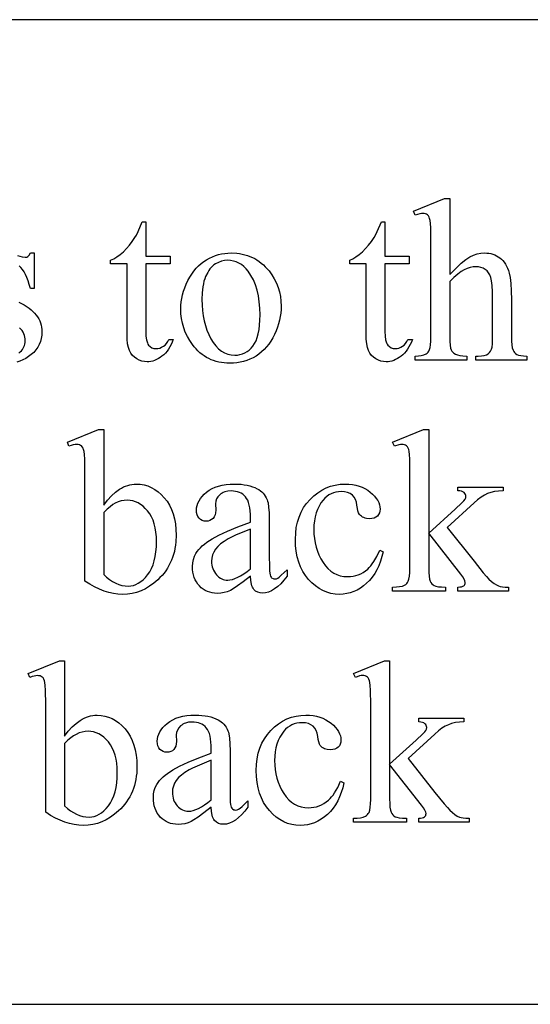
# Model space of a CAD drawing. Extents: x -2 to 242, y 0 to 70.
# Drawn here: x 131 to 132, y 11 to 13 of the extents above; entities that cross this region are included whole.
import ezdxf

# ---------------------------------------------------------------- set-up
doc = ezdxf.new("R2010")
doc.units = 0
doc.layers.add('LAYER_2', color=3, linetype='CONTINUOUS')

msp = doc.modelspace()

# ---------------------------------------------------------------- linework, layer by layer
at = {"layer": 'LAYER_2'}
for points in [[(128.7916, 11.2232), (134.7916, 11.2232), (134.7916, 13.2232), (128.7916, 13.2232)], [(132.0528, 12.8599), (132.0528, 12.7053), (132.065, 12.7181), (132.0758, 12.7284), (132.0853, 12.7362), (132.0895, 12.7391), (132.0935, 12.7414), (132.101, 12.7449), (132.1085, 12.7474), (132.116, 12.7489), (132.1235, 12.7494), (132.1279, 12.7492), (132.1321, 12.7487), (132.1362, 12.748), (132.1402, 12.7469), (132.144, 12.7455), (132.1476, 12.7438), (132.1511, 12.7418), (132.1544, 12.7394), (132.1575, 12.7368), (132.1604, 12.7338), (132.1631, 12.7304), (132.1656, 12.7267), (132.1679, 12.7226), (132.17, 12.7182), (132.1719, 12.7134), (132.1735, 12.7083), (132.1755, 12.6994), (132.1768, 12.6874), (132.1776, 12.6724), (132.1779, 12.6543), (132.1779, 12.5795), (132.1781, 12.5703), (132.1787, 12.5626), (132.1797, 12.5565), (132.1812, 12.552), (132.1825, 12.5494), (132.1843, 12.5471), (132.1864, 12.545), (132.189, 12.5433), (132.1923, 12.5419), (132.1968, 12.5409), (132.2025, 12.5402), (132.2093, 12.54), (132.2093, 12.5317), (132.1055, 12.5317), (132.1055, 12.54), (132.1103, 12.54), (132.1171, 12.5403), (132.1228, 12.5412), (132.1274, 12.5426), (132.1308, 12.5445), (132.1335, 12.5471), (132.1357, 12.5501), (132.1375, 12.5537), (132.1389, 12.5578), (132.1394, 12.5651), (132.1396, 12.5795), (132.1396, 12.6543), (132.1394, 12.6701), (132.1387, 12.683), (132.1376, 12.6928), (132.136, 12.6997), (132.134, 12.7048), (132.1314, 12.7092), (132.1283, 12.713), (132.1246, 12.716), (132.1205, 12.7184), (132.116, 12.7201), (132.111, 12.7211), (132.1057, 12.7214), (132.1, 12.7211), (132.0941, 12.7199), (132.0882, 12.7181), (132.0821, 12.7154), (132.0757, 12.7117), (132.0687, 12.7064), (132.0611, 12.6996), (132.0528, 12.6912), (132.0528, 12.5795), (132.053, 12.5697), (132.0534, 12.5619), (132.0542, 12.5562), (132.0553, 12.5525), (132.0567, 12.55), (132.0587, 12.5476), (132.0612, 12.5455), (132.0643, 12.5436), (132.0681, 12.5421), (132.0732, 12.5409), (132.0795, 12.5403), (132.087, 12.54), (132.087, 12.5317), (131.9822, 12.5317), (131.9822, 12.54), (131.9889, 12.5403), (131.9948, 12.5411), (132, 12.5425), (132.0044, 12.5444), (132.0066, 12.5458), (132.0085, 12.5478), (132.0103, 12.5502), (132.0118, 12.5532), (132.013, 12.5573), (132.0138, 12.563), (132.0144, 12.5704), (132.0145, 12.5795), (132.0145, 12.7708), (132.0141, 12.8001), (132.0136, 12.8095), (132.0128, 12.8154), (132.0118, 12.8192), (132.0106, 12.8223), (132.0092, 12.8248), (132.0075, 12.8267), (132.0055, 12.828), (132.0033, 12.8289), (132.0008, 12.8295), (131.9979, 12.8297), (131.9951, 12.8294), (131.9916, 12.8288), (131.9822, 12.826), (131.979, 12.8341), (132.0422, 12.8599)], [(131.435, 12.8126), (131.435, 12.7431), (131.4844, 12.7431), (131.4844, 12.727), (131.435, 12.727), (131.435, 12.5899), (131.4354, 12.5805), (131.4365, 12.5727), (131.4383, 12.5666), (131.4395, 12.5642), (131.4409, 12.5622), (131.4441, 12.5591), (131.4476, 12.5568), (131.4516, 12.5555), (131.456, 12.555), (131.4598, 12.5553), (131.4635, 12.5562), (131.4672, 12.5577), (131.4708, 12.5598), (131.4742, 12.5624), (131.4772, 12.5656), (131.4797, 12.5694), (131.4819, 12.5737), (131.4909, 12.5737), (131.4888, 12.5683), (131.4864, 12.5631), (131.4839, 12.5584), (131.4811, 12.5539), (131.4782, 12.5498), (131.475, 12.5461), (131.4716, 12.5427), (131.468, 12.5397), (131.4643, 12.537), (131.4606, 12.5347), (131.4568, 12.5327), (131.453, 12.5311), (131.4492, 12.5299), (131.4454, 12.529), (131.4415, 12.5285), (131.4376, 12.5283), (131.4323, 12.5286), (131.4271, 12.5297), (131.4219, 12.5316), (131.4168, 12.5342), (131.4121, 12.5374), (131.408, 12.5413), (131.4046, 12.5458), (131.4018, 12.551), (131.3997, 12.5572), (131.3982, 12.5649), (131.3973, 12.5741), (131.397, 12.5848), (131.397, 12.727), (131.3635, 12.727), (131.3635, 12.7346), (131.3699, 12.7376), (131.3763, 12.7414), (131.3829, 12.7462), (131.3895, 12.7518), (131.3959, 12.7581), (131.402, 12.765), (131.4077, 12.7725), (131.4131, 12.7805), (131.416, 12.7858), (131.4195, 12.7929), (131.4279, 12.8126)], [(131.9208, 12.8126), (131.9208, 12.7431), (131.9702, 12.7431), (131.9702, 12.727), (131.9208, 12.727), (131.9208, 12.5899), (131.9212, 12.5805), (131.9223, 12.5727), (131.9241, 12.5666), (131.9253, 12.5642), (131.9267, 12.5622), (131.9299, 12.5591), (131.9334, 12.5568), (131.9374, 12.5555), (131.9418, 12.555), (131.9456, 12.5553), (131.9493, 12.5562), (131.953, 12.5577), (131.9566, 12.5598), (131.96, 12.5624), (131.9629, 12.5656), (131.9655, 12.5694), (131.9677, 12.5737), (131.9767, 12.5737), (131.9746, 12.5683), (131.9722, 12.5631), (131.9697, 12.5584), (131.9669, 12.5539), (131.964, 12.5498), (131.9608, 12.5461), (131.9574, 12.5427), (131.9538, 12.5397), (131.9501, 12.537), (131.9464, 12.5347), (131.9426, 12.5327), (131.9388, 12.5311), (131.935, 12.5299), (131.9312, 12.529), (131.9273, 12.5285), (131.9234, 12.5283), (131.9181, 12.5286), (131.9129, 12.5297), (131.9077, 12.5316), (131.9026, 12.5342), (131.8979, 12.5374), (131.8938, 12.5413), (131.8904, 12.5458), (131.8876, 12.551), (131.8855, 12.5572), (131.884, 12.5649), (131.8831, 12.5741), (131.8828, 12.5848), (131.8828, 12.727), (131.8493, 12.727), (131.8493, 12.7346), (131.8557, 12.7376), (131.8621, 12.7414), (131.8687, 12.7462), (131.8753, 12.7518), (131.8817, 12.7581), (131.8878, 12.765), (131.8935, 12.7725), (131.8989, 12.7805), (131.9018, 12.7858), (131.9053, 12.7929), (131.9137, 12.8126)], [(131.6084, 12.7494), (131.6201, 12.7488), (131.6257, 12.7481), (131.6312, 12.7471), (131.6365, 12.7458), (131.6417, 12.7442), (131.6467, 12.7424), (131.6516, 12.7402), (131.6564, 12.7378), (131.661, 12.7351), (131.6654, 12.7321), (131.6697, 12.7289), (131.6739, 12.7253), (131.6779, 12.7214), (131.6854, 12.7129), (131.6912, 12.705), (131.6962, 12.6967), (131.7005, 12.6882), (131.704, 12.6794), (131.7067, 12.6704), (131.7086, 12.661), (131.7097, 12.6513), (131.7101, 12.6414), (131.7099, 12.6343), (131.7093, 12.6271), (131.7082, 12.62), (131.7067, 12.6128), (131.7048, 12.6056), (131.7025, 12.5984), (131.6997, 12.5912), (131.6965, 12.5839), (131.6929, 12.5768), (131.6891, 12.5702), (131.6849, 12.5641), (131.6803, 12.5584), (131.6755, 12.5531), (131.6703, 12.5483), (131.6648, 12.544), (131.659, 12.54), (131.653, 12.5366), (131.6467, 12.5336), (131.6403, 12.531), (131.6338, 12.529), (131.627, 12.5274), (131.6201, 12.5262), (131.6131, 12.5255), (131.6058, 12.5253), (131.5999, 12.5254), (131.5942, 12.5259), (131.5886, 12.5266), (131.5832, 12.5277), (131.5779, 12.529), (131.5727, 12.5306), (131.5678, 12.5326), (131.5629, 12.5348), (131.5583, 12.5373), (131.5538, 12.5402), (131.5494, 12.5433), (131.5452, 12.5467), (131.5411, 12.5504), (131.5372, 12.5544), (131.5335, 12.5587), (131.5299, 12.5634), (131.5243, 12.5715), (131.5195, 12.5799), (131.5154, 12.5885), (131.5121, 12.5974), (131.5095, 12.6065), (131.5076, 12.6159), (131.5065, 12.6255), (131.5061, 12.6354), (131.5063, 12.6426), (131.507, 12.6499), (131.5081, 12.6571), (131.5097, 12.6644), (131.5118, 12.6716), (131.5142, 12.6788), (131.5172, 12.686), (131.5205, 12.6932), (131.5243, 12.7001), (131.5283, 12.7066), (131.5326, 12.7126), (131.5372, 12.7182), (131.5421, 12.7232), (131.5473, 12.7278), (131.5528, 12.732), (131.5585, 12.7356), (131.5644, 12.7389), (131.5704, 12.7416), (131.5765, 12.744), (131.5827, 12.7459), (131.589, 12.7474), (131.5954, 12.7485), (131.6018, 12.7491)], [(131.6012, 12.7344), (131.5951, 12.7339), (131.5889, 12.7325), (131.5828, 12.7303), (131.5766, 12.7271), (131.5736, 12.7251), (131.5707, 12.7228), (131.568, 12.7201), (131.5655, 12.7171), (131.563, 12.7137), (131.5608, 12.71), (131.5567, 12.7016), (131.5549, 12.6969), (131.5533, 12.6918), (131.552, 12.6865), (131.5509, 12.6808), (131.5495, 12.6684), (131.549, 12.6547), (131.5493, 12.6434), (131.5502, 12.6325), (131.5516, 12.6219), (131.5536, 12.6118), (131.5562, 12.602), (131.5594, 12.5926), (131.5631, 12.5837), (131.5674, 12.5751), (131.5722, 12.5673), (131.5773, 12.5605), (131.5828, 12.5547), (131.5887, 12.55), (131.5949, 12.5464), (131.6015, 12.5438), (131.6084, 12.5422), (131.6157, 12.5417), (131.6212, 12.542), (131.6264, 12.5428), (131.6314, 12.5443), (131.6362, 12.5463), (131.6407, 12.5489), (131.6449, 12.552), (131.6489, 12.5558), (131.6527, 12.5601), (131.6561, 12.5652), (131.659, 12.571), (131.6615, 12.5777), (131.6636, 12.5852), (131.6652, 12.5936), (131.6663, 12.6027), (131.667, 12.6128), (131.6672, 12.6236), (131.6668, 12.6373), (131.6657, 12.6502), (131.6638, 12.6624), (131.6611, 12.6739), (131.6577, 12.6846), (131.6536, 12.6946), (131.6487, 12.7038), (131.643, 12.7122), (131.6387, 12.7174), (131.6342, 12.7219), (131.6294, 12.7257), (131.6243, 12.7288), (131.619, 12.7312), (131.6133, 12.733), (131.6074, 12.734)], [(131.3495, 12.2373), (131.3573, 12.2473), (131.3652, 12.2559), (131.3732, 12.2633), (131.3814, 12.2693), (131.3856, 12.2718), (131.3898, 12.274), (131.394, 12.2758), (131.3983, 12.2773), (131.4026, 12.2785), (131.407, 12.2793), (131.4113, 12.2798), (131.4158, 12.28), (131.4238, 12.2795), (131.4315, 12.2782), (131.439, 12.276), (131.4462, 12.273), (131.4532, 12.2691), (131.4599, 12.2643), (131.4664, 12.2587), (131.4725, 12.2521), (131.4782, 12.2449), (131.4831, 12.237), (131.4873, 12.2284), (131.4907, 12.2192), (131.4934, 12.2094), (131.4953, 12.1989), (131.4964, 12.1878), (131.4968, 12.1761), (131.4962, 12.1624), (131.4955, 12.1558), (131.4944, 12.1493), (131.4931, 12.1431), (131.4915, 12.137), (131.4896, 12.131), (131.4874, 12.1253), (131.4849, 12.1197), (131.4822, 12.1143), (131.4791, 12.109), (131.4757, 12.104), (131.4721, 12.0991), (131.4681, 12.0943), (131.4639, 12.0898), (131.4594, 12.0854), (131.4513, 12.0785), (131.4429, 12.0725), (131.4343, 12.0674), (131.4255, 12.0633), (131.4164, 12.06), (131.4071, 12.0577), (131.3976, 12.0563), (131.3878, 12.0559), (131.3786, 12.0563), (131.3692, 12.0575), (131.3598, 12.0596), (131.3503, 12.0626), (131.3408, 12.0663), (131.3311, 12.0709), (131.3213, 12.0764), (131.3115, 12.0826), (131.3115, 12.3017), (131.311, 12.3307), (131.3105, 12.3401), (131.3097, 12.346), (131.3087, 12.3498), (131.3075, 12.3529), (131.306, 12.3554), (131.3043, 12.3573), (131.3023, 12.3586), (131.3001, 12.3595), (131.2977, 12.3601), (131.2951, 12.3603), (131.2916, 12.36), (131.2878, 12.3593), (131.2836, 12.3582), (131.2789, 12.3566), (131.2757, 12.3647), (131.3391, 12.3905), (131.3495, 12.3905)], [(132.01, 12.3905), (132.01, 12.1803), (132.0638, 12.2292), (132.0773, 12.242), (132.0814, 12.2462), (132.0836, 12.249), (132.085, 12.2518), (132.0855, 12.2546), (132.0853, 12.2568), (132.0845, 12.2589), (132.0834, 12.2608), (132.0817, 12.2625), (132.0795, 12.264), (132.0766, 12.2652), (132.0732, 12.2659), (132.0691, 12.2663), (132.0691, 12.2737), (132.161, 12.2737), (132.161, 12.2663), (132.1519, 12.2658), (132.1436, 12.2647), (132.1361, 12.2629), (132.1295, 12.2606), (132.123, 12.2574), (132.1163, 12.2532), (132.1092, 12.2479), (132.1019, 12.2416), (132.0476, 12.1916), (132.1019, 12.123), (132.1208, 12.0998), (132.1275, 12.0921), (132.1323, 12.087), (132.1377, 12.0821), (132.1427, 12.0781), (132.1474, 12.075), (132.1517, 12.0729), (132.1551, 12.0719), (132.1596, 12.0712), (132.1652, 12.0708), (132.1718, 12.0706), (132.1718, 12.0623), (132.0691, 12.0623), (132.0691, 12.0706), (132.0731, 12.0709), (132.0765, 12.0714), (132.0791, 12.0722), (132.081, 12.0733), (132.0824, 12.0746), (132.0833, 12.0762), (132.0839, 12.078), (132.0841, 12.0801), (132.0835, 12.0832), (132.0818, 12.087), (132.0789, 12.0917), (132.0749, 12.0972), (132.01, 12.18), (132.01, 12.1099), (132.0102, 12.1005), (132.0107, 12.0929), (132.0116, 12.087), (132.0129, 12.0829), (132.0145, 12.0799), (132.0164, 12.0773), (132.0186, 12.0753), (132.0211, 12.0736), (132.0245, 12.0724), (132.0295, 12.0715), (132.0361, 12.0709), (132.0442, 12.0706), (132.0442, 12.0623), (131.9366, 12.0623), (131.9366, 12.0706), (131.9442, 12.0709), (131.9508, 12.0716), (131.9563, 12.0728), (131.9609, 12.0746), (131.9631, 12.076), (131.9651, 12.0778), (131.9668, 12.0799), (131.9683, 12.0824), (131.9698, 12.0869), (131.9709, 12.0928), (131.9715, 12.1001), (131.9717, 12.1087), (131.9717, 12.3012), (131.9713, 12.3308), (131.9708, 12.3402), (131.9701, 12.3461), (131.9692, 12.3499), (131.968, 12.353), (131.9665, 12.3555), (131.9648, 12.3574), (131.9628, 12.3587), (131.9605, 12.3597), (131.958, 12.3603), (131.9551, 12.3605), (131.9524, 12.3603), (131.949, 12.3595), (131.9406, 12.3566), (131.9366, 12.3647), (131.9994, 12.3905)], [(131.6477, 12.0928), (131.6329, 12.0815), (131.6212, 12.0729), (131.6125, 12.067), (131.6069, 12.0637), (131.6005, 12.0612), (131.594, 12.0594), (131.5873, 12.0583), (131.5803, 12.0579), (131.575, 12.0582), (131.5698, 12.0589), (131.565, 12.0601), (131.5603, 12.0617), (131.5559, 12.0638), (131.5518, 12.0664), (131.5479, 12.0694), (131.5442, 12.0729), (131.5409, 12.0768), (131.538, 12.081), (131.5355, 12.0855), (131.5336, 12.0903), (131.532, 12.0954), (131.5309, 12.1008), (131.5302, 12.1064), (131.53, 12.1124), (131.5304, 12.1199), (131.5317, 12.1268), (131.5339, 12.1333), (131.5369, 12.1392), (131.5395, 12.1431), (131.5425, 12.1469), (131.546, 12.1507), (131.5499, 12.1544), (131.5542, 12.1581), (131.559, 12.1617), (131.5698, 12.1687), (131.5835, 12.176), (131.601, 12.1841), (131.6224, 12.1929), (131.6477, 12.2024), (131.6477, 12.2107), (131.6475, 12.2183), (131.6471, 12.2253), (131.6463, 12.2316), (131.6452, 12.2374), (131.6438, 12.2425), (131.6421, 12.247), (131.64, 12.2509), (131.6377, 12.2541), (131.635, 12.2569), (131.6321, 12.2593), (131.6289, 12.2613), (131.6253, 12.2629), (131.6216, 12.2642), (131.6175, 12.2651), (131.6131, 12.2657), (131.6085, 12.2659), (131.6016, 12.2654), (131.5954, 12.2639), (131.5926, 12.2628), (131.59, 12.2615), (131.5876, 12.2599), (131.5854, 12.258), (131.5816, 12.254), (131.5788, 12.2496), (131.5772, 12.245), (131.5766, 12.24), (131.5771, 12.2266), (131.5767, 12.2216), (131.5757, 12.2172), (131.574, 12.2134), (131.5717, 12.2103), (131.5687, 12.2077), (131.5654, 12.2059), (131.5616, 12.2049), (131.5575, 12.2045), (131.5534, 12.2049), (131.5497, 12.206), (131.5464, 12.2079), (131.5435, 12.2105), (131.5411, 12.2138), (131.5394, 12.2176), (131.5384, 12.222), (131.5381, 12.2269), (131.5384, 12.2318), (131.5394, 12.2366), (131.5409, 12.2413), (131.5432, 12.2459), (131.546, 12.2504), (131.5495, 12.2548), (131.5536, 12.2591), (131.5584, 12.2633), (131.5637, 12.2672), (131.5696, 12.2706), (131.5759, 12.2735), (131.5828, 12.2758), (131.5902, 12.2776), (131.5981, 12.2789), (131.6065, 12.2797), (131.6154, 12.28), (131.6223, 12.2798), (131.6288, 12.2794), (131.6351, 12.2786), (131.641, 12.2776), (131.6466, 12.2763), (131.6519, 12.2746), (131.6569, 12.2727), (131.6615, 12.2705), (131.6648, 12.2686), (131.6679, 12.2664), (131.6708, 12.264), (131.6734, 12.2613), (131.6758, 12.2584), (131.6779, 12.2552), (131.6799, 12.2518), (131.6816, 12.2481), (131.6826, 12.2453), (131.6834, 12.2418), (131.6847, 12.233), (131.6855, 12.2215), (131.6858, 12.2075), (131.6858, 12.1357), (131.6861, 12.1113), (131.6864, 12.1035), (131.6869, 12.0987), (131.6876, 12.0956), (131.6885, 12.093), (131.6895, 12.091), (131.6907, 12.0896), (131.6936, 12.0878), (131.6952, 12.0874), (131.6969, 12.0873), (131.7003, 12.0877), (131.7033, 12.0889), (131.7063, 12.091), (131.7104, 12.0946), (131.722, 12.1057), (131.722, 12.0928), (131.7156, 12.0847), (131.7092, 12.0776), (131.703, 12.0717), (131.6967, 12.0668), (131.6906, 12.063), (131.6845, 12.0603), (131.6785, 12.0587), (131.6726, 12.0582), (131.6673, 12.0587), (131.6625, 12.0601), (131.6583, 12.0626), (131.6546, 12.066), (131.6531, 12.0682), (131.6517, 12.0706), (131.6505, 12.0735), (131.6495, 12.0766), (131.6482, 12.084)], [(131.9173, 12.1426), (131.9149, 12.1325), (131.912, 12.123), (131.9085, 12.114), (131.9046, 12.1057), (131.9002, 12.098), (131.8952, 12.0908), (131.8898, 12.0843), (131.8838, 12.0784), (131.8775, 12.0731), (131.871, 12.0685), (131.8644, 12.0647), (131.8575, 12.0615), (131.8506, 12.059), (131.8434, 12.0573), (131.8361, 12.0562), (131.8286, 12.0559), (131.8198, 12.0563), (131.8112, 12.0578), (131.8029, 12.0601), (131.7949, 12.0634), (131.7872, 12.0677), (131.7798, 12.0729), (131.7727, 12.079), (131.7659, 12.0861), (131.7596, 12.094), (131.7541, 12.1025), (131.7495, 12.1118), (131.7458, 12.1216), (131.7429, 12.1322), (131.7408, 12.1434), (131.7395, 12.1553), (131.7391, 12.1678), (131.7396, 12.18), (131.7409, 12.1916), (131.7433, 12.2026), (131.7465, 12.213), (131.7507, 12.2228), (131.7558, 12.2321), (131.7618, 12.2407), (131.7687, 12.2488), (131.7763, 12.2561), (131.7843, 12.2624), (131.7927, 12.2678), (131.8014, 12.2722), (131.8105, 12.2756), (131.8199, 12.278), (131.8297, 12.2795), (131.8399, 12.28), (131.8476, 12.2797), (131.8548, 12.2789), (131.8618, 12.2776), (131.8683, 12.2758), (131.8746, 12.2735), (131.8804, 12.2707), (131.886, 12.2673), (131.8912, 12.2635), (131.8959, 12.2593), (131.9, 12.2551), (131.9034, 12.2509), (131.9062, 12.2466), (131.9084, 12.2423), (131.91, 12.238), (131.9109, 12.2336), (131.9113, 12.2292), (131.9109, 12.225), (131.9098, 12.2213), (131.9081, 12.2179), (131.9056, 12.215), (131.9025, 12.2126), (131.8988, 12.2109), (131.8946, 12.2099), (131.8898, 12.2096), (131.8834, 12.2101), (131.8805, 12.2108), (131.8778, 12.2118), (131.8754, 12.213), (131.8731, 12.2145), (131.8711, 12.2163), (131.8693, 12.2183), (131.8675, 12.2213), (131.866, 12.2254), (131.8649, 12.2305), (131.8641, 12.2368), (131.863, 12.2432), (131.8611, 12.2488), (131.8583, 12.2536), (131.8547, 12.2576), (131.8503, 12.2606), (131.8451, 12.2628), (131.8391, 12.2641), (131.8323, 12.2645), (131.8267, 12.2642), (131.8213, 12.2634), (131.8163, 12.2621), (131.8115, 12.2602), (131.807, 12.2578), (131.8028, 12.2549), (131.7988, 12.2514), (131.7952, 12.2474), (131.7908, 12.2415), (131.787, 12.2352), (131.7838, 12.2284), (131.7812, 12.2212), (131.7791, 12.2135), (131.7776, 12.2053), (131.7768, 12.1967), (131.7765, 12.1876), (131.7768, 12.1783), (131.7776, 12.1693), (131.7791, 12.1605), (131.7811, 12.152), (131.7837, 12.1438), (131.7869, 12.1359), (131.7907, 12.1282), (131.7951, 12.1208), (131.7999, 12.114), (131.8052, 12.1082), (131.8108, 12.1032), (131.8169, 12.0991), (131.8234, 12.0959), (131.8303, 12.0937), (131.8375, 12.0923), (131.8452, 12.0919), (131.8508, 12.0921), (131.8563, 12.0928), (131.8616, 12.094), (131.8667, 12.0957), (131.8717, 12.0979), (131.8766, 12.1006), (131.8813, 12.1037), (131.8859, 12.1073), (131.889, 12.1103), (131.8922, 12.1137), (131.8953, 12.1177), (131.8984, 12.1223), (131.9045, 12.133), (131.9106, 12.1459)], [(131.3495, 12.2225), (131.3495, 12.096), (131.3555, 12.0906), (131.3615, 12.0859), (131.3676, 12.0819), (131.3739, 12.0786), (131.3802, 12.076), (131.3866, 12.0742), (131.3931, 12.0731), (131.3996, 12.0727), (131.4048, 12.0731), (131.4099, 12.0742), (131.415, 12.076), (131.4199, 12.0785), (131.4247, 12.0817), (131.4295, 12.0857), (131.4342, 12.0904), (131.4387, 12.0958), (131.443, 12.1019), (131.4467, 12.1086), (131.4498, 12.1161), (131.4523, 12.1241), (131.4543, 12.1328), (131.4557, 12.1422), (131.4566, 12.1523), (131.4568, 12.163), (131.4566, 12.1728), (131.4557, 12.1821), (131.4543, 12.1908), (131.4523, 12.1989), (131.4498, 12.2064), (131.4467, 12.2133), (131.443, 12.2196), (131.4387, 12.2254), (131.4341, 12.2305), (131.4294, 12.2349), (131.4244, 12.2387), (131.4194, 12.2417), (131.4141, 12.2441), (131.4088, 12.2458), (131.4032, 12.2468), (131.3975, 12.2472), (131.3914, 12.2468), (131.3853, 12.2456), (131.3792, 12.2437), (131.3731, 12.241), (131.3681, 12.2381), (131.3626, 12.234), (131.3564, 12.2288)], [(131.6477, 12.1078), (131.6477, 12.1883), (131.619, 12.1765), (131.6093, 12.1721), (131.6027, 12.1687), (131.5942, 12.1636), (131.5871, 12.1583), (131.5812, 12.153), (131.5766, 12.1475), (131.5732, 12.1418), (131.5707, 12.1359), (131.5693, 12.1297), (131.5688, 12.1233), (131.5689, 12.1192), (131.5694, 12.1153), (131.5702, 12.1116), (131.5713, 12.1081), (131.5727, 12.1047), (131.5744, 12.1015), (131.5764, 12.0985), (131.5787, 12.0957), (131.5812, 12.0931), (131.5838, 12.0909), (131.5866, 12.089), (131.5894, 12.0875), (131.5923, 12.0863), (131.5953, 12.0854), (131.5984, 12.0849), (131.6015, 12.0847), (131.6061, 12.0851), (131.611, 12.0862), (131.6163, 12.088), (131.6219, 12.0905), (131.6278, 12.0937), (131.6341, 12.0977), (131.6407, 12.1024)], [(131.2699, 11.7679), (131.2777, 11.7779), (131.2856, 11.7865), (131.2936, 11.7939), (131.3018, 11.7999), (131.306, 11.8024), (131.3102, 11.8045), (131.3144, 11.8064), (131.3187, 11.8079), (131.323, 11.809), (131.3273, 11.8099), (131.3317, 11.8104), (131.3361, 11.8105), (131.3442, 11.8101), (131.3519, 11.8088), (131.3594, 11.8066), (131.3666, 11.8036), (131.3736, 11.7997), (131.3803, 11.7949), (131.3867, 11.7893), (131.3929, 11.7827), (131.3986, 11.7755), (131.4035, 11.7676), (131.4077, 11.759), (131.4111, 11.7498), (131.4137, 11.74), (131.4156, 11.7295), (131.4168, 11.7184), (131.4172, 11.7067), (131.4166, 11.693), (131.4158, 11.6864), (131.4148, 11.6799), (131.4135, 11.6736), (131.4119, 11.6675), (131.41, 11.6616), (131.4078, 11.6559), (131.4053, 11.6503), (131.4025, 11.6449), (131.3995, 11.6396), (131.3961, 11.6346), (131.3925, 11.6297), (131.3885, 11.6249), (131.3843, 11.6204), (131.3798, 11.616), (131.3716, 11.6091), (131.3633, 11.6031), (131.3547, 11.598), (131.3458, 11.5938), (131.3368, 11.5906), (131.3275, 11.5883), (131.318, 11.5869), (131.3082, 11.5865), (131.299, 11.5869), (131.2896, 11.5881), (131.2802, 11.5902), (131.2707, 11.5932), (131.2612, 11.5969), (131.2515, 11.6015), (131.2417, 11.607), (131.2318, 11.6132), (131.2318, 11.8322), (131.2314, 11.8613), (131.2309, 11.8707), (131.2301, 11.8766), (131.2291, 11.8804), (131.2279, 11.8835), (131.2264, 11.886), (131.2247, 11.8879), (131.2227, 11.8892), (131.2205, 11.8901), (131.2181, 11.8907), (131.2155, 11.8909), (131.212, 11.8906), (131.2082, 11.8899), (131.2039, 11.8888), (131.1993, 11.8872), (131.1961, 11.8952), (131.2595, 11.9211), (131.2699, 11.9211)], [(131.9304, 11.9211), (131.9304, 11.7109), (131.9842, 11.7598), (131.9977, 11.7726), (132.0017, 11.7768), (132.004, 11.7796), (132.0054, 11.7824), (132.0059, 11.7852), (132.0056, 11.7874), (132.0049, 11.7895), (132.0037, 11.7914), (132.0021, 11.7931), (131.9999, 11.7946), (131.997, 11.7958), (131.9936, 11.7965), (131.9895, 11.7969), (131.9895, 11.8043), (132.0813, 11.8043), (132.0813, 11.7969), (132.0723, 11.7964), (132.064, 11.7953), (132.0565, 11.7935), (132.0498, 11.7912), (132.0434, 11.788), (132.0367, 11.7838), (132.0296, 11.7785), (132.0223, 11.7722), (131.968, 11.7222), (132.0223, 11.6536), (132.0412, 11.6304), (132.0479, 11.6227), (132.0527, 11.6176), (132.0581, 11.6127), (132.0631, 11.6087), (132.0678, 11.6056), (132.0721, 11.6035), (132.0755, 11.6025), (132.08, 11.6018), (132.0856, 11.6014), (132.0922, 11.6012), (132.0922, 11.5929), (131.9895, 11.5929), (131.9895, 11.6012), (131.9935, 11.6015), (131.9968, 11.602), (131.9995, 11.6028), (132.0014, 11.6039), (132.0027, 11.6052), (132.0037, 11.6068), (132.0043, 11.6086), (132.0045, 11.6107), (132.0039, 11.6138), (132.0022, 11.6176), (131.9993, 11.6223), (131.9953, 11.6278), (131.9304, 11.7106), (131.9304, 11.6405), (131.9306, 11.6311), (131.9311, 11.6234), (131.932, 11.6176), (131.9333, 11.6135), (131.9349, 11.6105), (131.9368, 11.6079), (131.939, 11.6058), (131.9415, 11.6042), (131.9449, 11.603), (131.9499, 11.6021), (131.9565, 11.6015), (131.9646, 11.6012), (131.9646, 11.5929), (131.857, 11.5929), (131.857, 11.6012), (131.8646, 11.6015), (131.8712, 11.6022), (131.8767, 11.6034), (131.8813, 11.6052), (131.8835, 11.6066), (131.8855, 11.6084), (131.8872, 11.6105), (131.8886, 11.613), (131.8902, 11.6175), (131.8912, 11.6234), (131.8919, 11.6307), (131.8921, 11.6393), (131.8921, 11.8318), (131.8917, 11.8614), (131.8912, 11.8708), (131.8905, 11.8767), (131.8895, 11.8804), (131.8883, 11.8836), (131.8869, 11.8861), (131.8852, 11.888), (131.8832, 11.8893), (131.8809, 11.8903), (131.8783, 11.8909), (131.8755, 11.8911), (131.8728, 11.8908), (131.8694, 11.8901), (131.8609, 11.8872), (131.857, 11.8952), (131.9198, 11.9211)], [(131.5681, 11.6234), (131.5533, 11.6121), (131.5416, 11.6035), (131.5329, 11.5976), (131.5272, 11.5943), (131.5209, 11.5918), (131.5144, 11.59), (131.5076, 11.5889), (131.5007, 11.5885), (131.4953, 11.5888), (131.4902, 11.5895), (131.4853, 11.5906), (131.4807, 11.5923), (131.4763, 11.5944), (131.4722, 11.597), (131.4682, 11.6), (131.4646, 11.6035), (131.4613, 11.6074), (131.4584, 11.6116), (131.4559, 11.6161), (131.4539, 11.6209), (131.4524, 11.626), (131.4513, 11.6314), (131.4506, 11.637), (131.4504, 11.643), (131.4508, 11.6505), (131.4521, 11.6574), (131.4543, 11.6639), (131.4573, 11.6698), (131.4599, 11.6737), (131.4629, 11.6775), (131.4664, 11.6813), (131.4703, 11.685), (131.4746, 11.6887), (131.4794, 11.6923), (131.4902, 11.6993), (131.5038, 11.7066), (131.5214, 11.7147), (131.5428, 11.7235), (131.5681, 11.733), (131.5681, 11.7413), (131.5679, 11.7489), (131.5675, 11.7559), (131.5667, 11.7622), (131.5656, 11.768), (131.5642, 11.7731), (131.5624, 11.7776), (131.5604, 11.7814), (131.558, 11.7847), (131.5554, 11.7875), (131.5525, 11.7899), (131.5492, 11.7919), (131.5457, 11.7935), (131.5419, 11.7948), (131.5379, 11.7957), (131.5335, 11.7963), (131.5288, 11.7965), (131.522, 11.796), (131.5158, 11.7945), (131.513, 11.7934), (131.5104, 11.7921), (131.508, 11.7905), (131.5058, 11.7886), (131.5019, 11.7846), (131.4992, 11.7802), (131.4976, 11.7756), (131.497, 11.7706), (131.4975, 11.7572), (131.4971, 11.7522), (131.4961, 11.7478), (131.4944, 11.744), (131.492, 11.7409), (131.4891, 11.7383), (131.4858, 11.7365), (131.482, 11.7354), (131.4778, 11.7351), (131.4738, 11.7355), (131.4701, 11.7366), (131.4668, 11.7385), (131.4639, 11.7411), (131.4615, 11.7444), (131.4598, 11.7482), (131.4588, 11.7526), (131.4585, 11.7575), (131.4588, 11.7624), (131.4597, 11.7672), (131.4613, 11.7719), (131.4635, 11.7765), (131.4664, 11.781), (131.4699, 11.7854), (131.474, 11.7897), (131.4788, 11.7939), (131.4841, 11.7978), (131.4899, 11.8012), (131.4963, 11.8041), (131.5032, 11.8064), (131.5106, 11.8082), (131.5185, 11.8095), (131.5269, 11.8103), (131.5358, 11.8105), (131.5427, 11.8104), (131.5492, 11.81), (131.5555, 11.8092), (131.5614, 11.8082), (131.567, 11.8069), (131.5723, 11.8052), (131.5773, 11.8033), (131.5819, 11.8011), (131.5852, 11.7992), (131.5883, 11.797), (131.5911, 11.7946), (131.5938, 11.7919), (131.5962, 11.789), (131.5983, 11.7858), (131.6003, 11.7824), (131.602, 11.7787), (131.603, 11.7759), (131.6038, 11.7724), (131.6051, 11.7636), (131.6059, 11.7521), (131.6062, 11.7381), (131.6062, 11.6663), (131.6064, 11.6419), (131.6068, 11.6341), (131.6073, 11.6293), (131.608, 11.6261), (131.6088, 11.6236), (131.6099, 11.6216), (131.6111, 11.6202), (131.614, 11.6184), (131.6156, 11.618), (131.6172, 11.6178), (131.6207, 11.6183), (131.6237, 11.6195), (131.6267, 11.6216), (131.6308, 11.6252), (131.6424, 11.6363), (131.6424, 11.6234), (131.636, 11.6153), (131.6296, 11.6082), (131.6233, 11.6023), (131.6171, 11.5974), (131.611, 11.5936), (131.6049, 11.5909), (131.5989, 11.5893), (131.593, 11.5888), (131.5876, 11.5893), (131.5829, 11.5907), (131.5786, 11.5932), (131.575, 11.5966), (131.5734, 11.5988), (131.5721, 11.6012), (131.5709, 11.6041), (131.5699, 11.6072), (131.5686, 11.6146)], [(131.8376, 11.6732), (131.8352, 11.6631), (131.8323, 11.6536), (131.8289, 11.6446), (131.825, 11.6363), (131.8206, 11.6285), (131.8156, 11.6214), (131.8101, 11.6149), (131.8042, 11.609), (131.7979, 11.6037), (131.7914, 11.5991), (131.7847, 11.5953), (131.7779, 11.5921), (131.7709, 11.5896), (131.7638, 11.5879), (131.7565, 11.5868), (131.749, 11.5865), (131.7402, 11.5869), (131.7316, 11.5884), (131.7233, 11.5907), (131.7153, 11.594), (131.7076, 11.5983), (131.7002, 11.6035), (131.6931, 11.6096), (131.6862, 11.6167), (131.68, 11.6246), (131.6745, 11.6331), (131.6699, 11.6424), (131.6662, 11.6522), (131.6632, 11.6628), (131.6611, 11.674), (131.6599, 11.6859), (131.6595, 11.6984), (131.6599, 11.7106), (131.6613, 11.7221), (131.6636, 11.7331), (131.6669, 11.7436), (131.6711, 11.7534), (131.6762, 11.7626), (131.6822, 11.7713), (131.6891, 11.7794), (131.6967, 11.7867), (131.7047, 11.793), (131.713, 11.7984), (131.7218, 11.8028), (131.7308, 11.8062), (131.7403, 11.8086), (131.7501, 11.8101), (131.7603, 11.8105), (131.7679, 11.8103), (131.7752, 11.8095), (131.7821, 11.8082), (131.7887, 11.8064), (131.7949, 11.8041), (131.8008, 11.8013), (131.8064, 11.7979), (131.8116, 11.794), (131.8163, 11.7899), (131.8203, 11.7857), (131.8238, 11.7815), (131.8266, 11.7772), (131.8288, 11.7729), (131.8304, 11.7686), (131.8313, 11.7642), (131.8316, 11.7598), (131.8313, 11.7556), (131.8302, 11.7518), (131.8285, 11.7485), (131.826, 11.7456), (131.8229, 11.7432), (131.8192, 11.7415), (131.815, 11.7405), (131.8102, 11.7402), (131.8038, 11.7407), (131.8009, 11.7414), (131.7982, 11.7424), (131.7958, 11.7436), (131.7935, 11.7451), (131.7915, 11.7469), (131.7896, 11.7489), (131.7878, 11.7519), (131.7864, 11.756), (131.7852, 11.7611), (131.7844, 11.7674), (131.7834, 11.7738), (131.7815, 11.7794), (131.7787, 11.7842), (131.7751, 11.7882), (131.7707, 11.7912), (131.7655, 11.7934), (131.7595, 11.7947), (131.7527, 11.7951), (131.7471, 11.7948), (131.7417, 11.794), (131.7367, 11.7927), (131.7319, 11.7908), (131.7274, 11.7884), (131.7232, 11.7855), (131.7192, 11.782), (131.7156, 11.778), (131.7112, 11.7721), (131.7074, 11.7658), (131.7042, 11.759), (131.7015, 11.7518), (131.6995, 11.7441), (131.698, 11.7359), (131.6972, 11.7273), (131.6969, 11.7182), (131.6971, 11.7089), (131.698, 11.6999), (131.6995, 11.6911), (131.7015, 11.6826), (131.7041, 11.6744), (131.7073, 11.6665), (131.7111, 11.6588), (131.7154, 11.6514), (131.7203, 11.6446), (131.7255, 11.6388), (131.7312, 11.6338), (131.7373, 11.6297), (131.7438, 11.6265), (131.7506, 11.6243), (131.7579, 11.6229), (131.7656, 11.6225), (131.7712, 11.6227), (131.7767, 11.6234), (131.7819, 11.6246), (131.7871, 11.6263), (131.7921, 11.6285), (131.797, 11.6312), (131.8017, 11.6343), (131.8062, 11.6379), (131.8094, 11.6409), (131.8126, 11.6443), (131.8157, 11.6483), (131.8188, 11.6529), (131.8249, 11.6636), (131.8309, 11.6765)], [(131.2699, 11.7531), (131.2699, 11.6266), (131.2758, 11.6212), (131.2819, 11.6165), (131.288, 11.6125), (131.2943, 11.6092), (131.3006, 11.6066), (131.307, 11.6048), (131.3135, 11.6037), (131.32, 11.6033), (131.3252, 11.6037), (131.3303, 11.6048), (131.3353, 11.6066), (131.3403, 11.6091), (131.3451, 11.6123), (131.3499, 11.6163), (131.3545, 11.621), (131.3591, 11.6264), (131.3634, 11.6325), (131.367, 11.6392), (131.3702, 11.6466), (131.3727, 11.6547), (131.3747, 11.6634), (131.3761, 11.6728), (131.3769, 11.6829), (131.3772, 11.6935), (131.3769, 11.7034), (131.3761, 11.7127), (131.3747, 11.7214), (131.3727, 11.7295), (131.3702, 11.737), (131.367, 11.7439), (131.3634, 11.7502), (131.3591, 11.756), (131.3545, 11.7611), (131.3497, 11.7655), (131.3448, 11.7693), (131.3398, 11.7723), (131.3345, 11.7747), (131.3291, 11.7764), (131.3236, 11.7774), (131.3179, 11.7778), (131.3118, 11.7774), (131.3057, 11.7762), (131.2996, 11.7743), (131.2935, 11.7715), (131.2885, 11.7687), (131.283, 11.7646), (131.2768, 11.7594)], [(131.5681, 11.6384), (131.5681, 11.7189), (131.5394, 11.7071), (131.5297, 11.7027), (131.5231, 11.6993), (131.5146, 11.6942), (131.5074, 11.6889), (131.5016, 11.6836), (131.497, 11.6781), (131.4936, 11.6724), (131.4911, 11.6665), (131.4896, 11.6603), (131.4892, 11.6538), (131.4893, 11.6498), (131.4898, 11.6459), (131.4906, 11.6422), (131.4916, 11.6386), (131.493, 11.6353), (131.4947, 11.6321), (131.4968, 11.6291), (131.4991, 11.6263), (131.5016, 11.6237), (131.5042, 11.6215), (131.5069, 11.6196), (131.5098, 11.6181), (131.5127, 11.6169), (131.5157, 11.616), (131.5187, 11.6155), (131.5219, 11.6153), (131.5265, 11.6157), (131.5314, 11.6168), (131.5366, 11.6186), (131.5422, 11.6211), (131.5482, 11.6243), (131.5545, 11.6283), (131.5611, 11.633)]]:
    msp.add_lwpolyline(points, close=True, dxfattribs=at)
for points in [[(131.1743, 12.7441), (131.1841, 12.7415), (131.1899, 12.7406), (131.1932, 12.741), (131.1957, 12.7422), (131.198, 12.7448), (131.2006, 12.7494), (131.2082, 12.7494), (131.2082, 12.6774), (131.2006, 12.6774), (131.1983, 12.6855), (131.1959, 12.693), (131.1933, 12.6998), (131.1906, 12.7059), (131.1877, 12.7113), (131.1846, 12.716), (131.1814, 12.7201), (131.1781, 12.7235)], [(131.1773, 12.6497), (131.1882, 12.6437), (131.1978, 12.6373), (131.202, 12.634), (131.2058, 12.6305), (131.2093, 12.6269), (131.2124, 12.6232), (131.2151, 12.6194), (131.2175, 12.6154), (131.2195, 12.6114), (131.2212, 12.6072), (131.2225, 12.6029), (131.2234, 12.5986), (131.2239, 12.594), (131.2241, 12.5894), (131.2238, 12.5824), (131.2227, 12.5757), (131.221, 12.5694), (131.2187, 12.5634), (131.2156, 12.5577), (131.2118, 12.5525), (131.2074, 12.5475), (131.2023, 12.5429), (131.1968, 12.5388), (131.1911, 12.5352), (131.1852, 12.5322), (131.1792, 12.5297), (131.173, 12.5278)], [(131.1773, 12.546), (131.1799, 12.5482), (131.1823, 12.5506), (131.1843, 12.5532), (131.186, 12.5558), (131.1874, 12.5585), (131.1885, 12.5614), (131.1893, 12.5644), (131.1898, 12.5675), (131.1899, 12.5707), (131.1898, 12.5746), (131.1892, 12.5784), (131.1884, 12.582), (131.1872, 12.5854), (131.1856, 12.5887), (131.1837, 12.5918), (131.1814, 12.5947), (131.1788, 12.5975)]]:
    msp.add_lwpolyline(points, dxfattribs=at)

doc.saveas('drawing.dxf')
